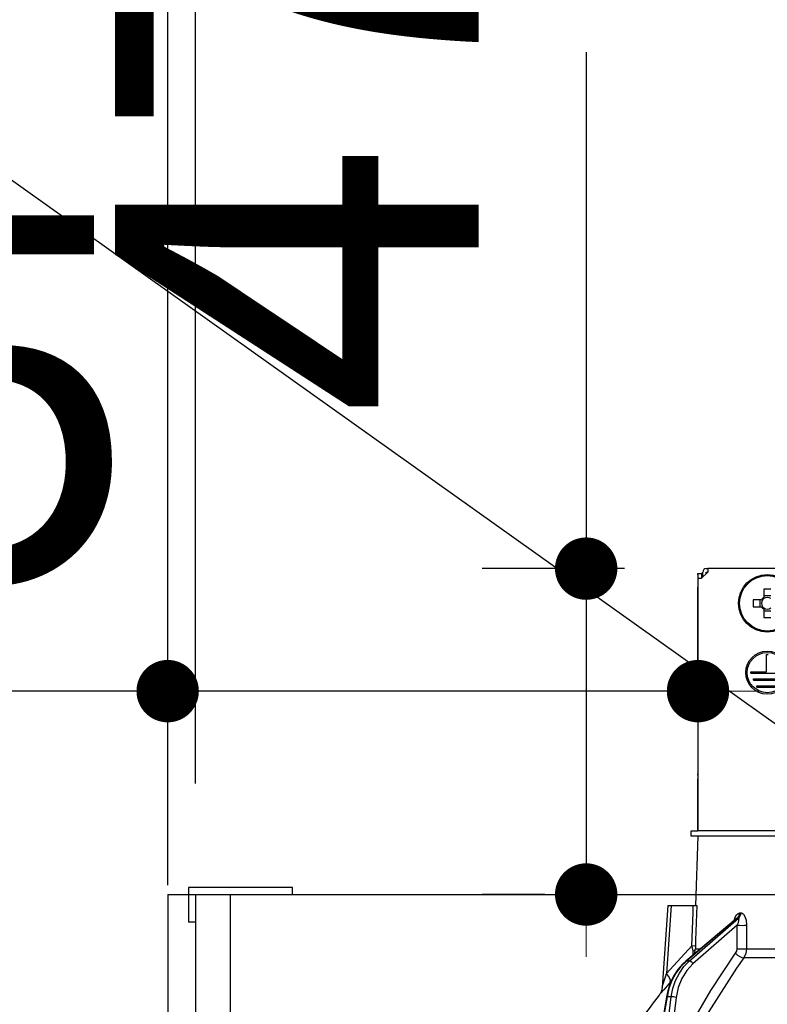
# Model space of a CAD drawing. Units: millimetres. Extents: x 210 to 6060, y -758 to 4222.
# Drawn here: x 3040 to 3148, y 2579 to 2721 of the extents above; entities that cross this region are included whole.
import ezdxf

# ---------------------------------------------------------------- set-up
doc = ezdxf.new("R2010")
doc.units = ezdxf.units.MM
doc.header["$LTSCALE"] = 3.75
for name, color, linetype, lineweight in [('1', 7, 'Continuous', 9), ('10', 3, 'Continuous', 9), ('7', 4, 'Continuous', 9)]:
    doc.layers.add(name, color=color, linetype=linetype, lineweight=lineweight)
doc.layers.add('2', color=136, linetype='Continuous', lineweight=9, true_color=0x008080)
doc.layers.add('3', color=216, linetype='Continuous', lineweight=9, true_color=0x800080)
doc.styles.get("Standard").update_dxf_attribs({"font": 'txt', "bigfont": 'bigfont'})
doc.styles.add('ＭＳ ゴシック', font='txt')
doc.dimstyles.get("Standard").update_dxf_attribs({"dimtxt": 0.18, "dimasz": 0.18, "dimexe": 0.18, "dimexo": 0.0625, "dimgap": 0.09, "dimtad": 0, "dimtih": 1, "dimtoh": 1, "dimdec": 4, "dimzin": 0, "dimdsep": 46, "dimtxsty": 'Standard', "dimcen": 0.09, "dimadec": 0, "dimazin": 0, "dimtfac": 1, "dimtdec": 4, "dimtofl": 0, "dimtmove": 0, "dimatfit": 3, "dimfxl": 1, "dimtolj": 1, "dimtzin": 0, "dimarcsym": 0})

# ---------------------------------------------------------------- blocks, each defined once
blk = doc.blocks.new('_DOT')
at = {"color": 0}
blk.add_line((-0.5, 0), (-1, 0), dxfattribs=at)
at = {"color": 0, "const_width": 0.5}
blk.add_lwpolyline([(-0.25, 0, 1), (0.25, 0, 1)], format="xyb", close=True, dxfattribs=at)
blk = doc.blocks.new('Dim1')
at = {"layer": '10', "color": 3, "linetype": 'Continuous', "lineweight": 30}
for p, q in [((3061.19, 2615.03), (3061.19, 2902.8)), ((3065.19, 2611.3), (3065.19, 2902.8)), ((3065.19, 2887.8), (2631.19, 2887.8))]:
    blk.add_line(p, q, dxfattribs=at)
at = {"layer": '10', "color": 3, "linetype": 'Continuous', "lineweight": 30, "xscale": 9, "yscale": 9, "zscale": 9}
for p, rotation in [((3065.19, 2887.8), 359.9999999999996), ((3061.19, 2887.8), 179.9999999999998)]:
    blk.add_blockref('_DOT', p, dxfattribs=dict(at, rotation=rotation))
at = {"layer": '10', "color": 3, "linetype": 'Continuous', "lineweight": 9, "insert": (3051.19, 2887.8), "char_height": 52.5, "width": 2609.5245, "attachment_point": 9, "style": 'ＭＳ ゴシック'}
blk.add_mtext('4(幕板チリ寸法）', dxfattribs=at)
blk = doc.blocks.new('Dim60')
at = {"layer": '3', "color": 216, "linetype": 'Continuous', "lineweight": 30, "true_color": 0x800080}
for p, q in [((3061.19, 2596.63), (3061.19, 3026.84)), ((3339.19, 2814.97), (3339.19, 3026.84)), ((3339.19, 3011.84), (3061.19, 3011.84))]:
    blk.add_line(p, q, dxfattribs=at)
at = {"layer": '3', "color": 216, "linetype": 'Continuous', "lineweight": 30, "true_color": 0x800080, "xscale": 9, "yscale": 9, "zscale": 9}
for p, rotation in [((3061.19, 3011.84), 179.9999999999998), ((3339.19, 3011.84), 359.9999999999997)]:
    blk.add_blockref('_DOT', p, dxfattribs=dict(at, rotation=rotation))
at = {"layer": '3', "color": 216, "linetype": 'Continuous', "lineweight": 9, "true_color": 0x800080, "insert": (3200.19, 3011.84), "char_height": 52.5, "width": 675, "attachment_point": 8, "style": 'ＭＳ ゴシック'}
blk.add_mtext('278', dxfattribs=at)
blk = doc.blocks.new('G15')
at = {"layer": '2', "color": 136, "linetype": 'Continuous', "lineweight": 30, "true_color": 0x008080}
for p, q in [((3137.69, 2641.6), (3138.19, 2641.6)), ((3137.69, 2641.4), (3137.69, 2641.6)), ((3137.69, 2641.4), (3137.69, 2612.7)), ((3139.09, 2641.8), (3138.19, 2640.9)), ((3138.19, 2641.6), (3138.19, 2641.4)), ((3138.39, 2641.6), (3138.19, 2641.6)), ((3138.19, 2641.4), (3138.19, 2640.9)), ((3138.39, 2641.1), (3138.39, 2641.8)), ((3138.89, 2642.3), (3139.09, 2642.3)), ((3138.89, 2641.8), (3139.09, 2641.8)), ((3138.89, 2641.6), (3138.89, 2641.8)), ((3139.09, 2642.3), (3139.09, 2641.8)), ((3207.29, 2642.3), (3139.09, 2642.3)), ((3137.69, 2640.9), (3138.19, 2640.9)), ((3137.69, 2640.9), (3137.69, 2604.5)), ((3147.18, 2639.35), (3147.18, 2638.16)), ((3146.84, 2637.82), (3145.65, 2637.82)), ((3146.6, 2637.82), (3146.6, 2636.79)), ((3148.21, 2638.39), (3147.18, 2638.39)), ((3145.65, 2636.79), (3146.84, 2636.79)), ((3147.18, 2636.45), (3147.18, 2635.26)), ((3147.18, 2636.22), (3148.21, 2636.22)), ((3147.59, 2629.9), (3147.79, 2629.9)), ((3147.59, 2627.4), (3147.59, 2629.9)), ((3145.29, 2627.4), (3147.59, 2627.4)), ((3145.29, 2627.2), (3145.29, 2627.4)), ((3145.29, 2627.2), (3150.09, 2627.2)), ((3145.69, 2626.4), (3149.69, 2626.4)), ((3145.69, 2626.2), (3145.69, 2626.4)), ((3145.69, 2626.2), (3149.69, 2626.2)), ((3146.19, 2625.4), (3149.19, 2625.4)), ((3146.19, 2625.2), (3146.19, 2625.4)), ((3146.19, 2625.2), (3149.19, 2625.2)), ((3137.69, 2612.5), (3137.69, 2612.7)), ((3137.69, 2612.7), (3137.69, 2612.7)), ((3137.69, 2612.5), (3137.69, 2612.5)), ((3137.69, 2612.5), (3137.69, 2612)), ((3137.69, 2610.5), (3137.69, 2612)), ((3137.69, 2612), (3137.69, 2612)), ((3137.69, 2610.5), (3137.69, 2610.5)), ((3137.69, 2604.5), (3137.69, 2610.5)), ((3136.69, 2603.7), (3136.69, 2604.5)), ((3136.69, 2604.5), (3137.69, 2604.5)), ((3149.55, 2604.5), (3137.69, 2604.5)), ((3137.69, 2603.7), (3136.69, 2603.7)), ((3137.69, 2603.7), (3137.34, 2593.7)), ((3149.55, 2603.7), (3137.69, 2603.7)), ((3133.34, 2593.7), (3132.52, 2581.89)), ((3133.84, 2593.7), (3133.16, 2583.9)), ((3133.84, 2593.7), (3137.01, 2593.7)), ((3143.21, 2591.8), (3135.93, 2585.68)), ((3143.36, 2591.88), (3136.02, 2585.71)), ((3136.44, 2585.71), (3143.53, 2591.88)), ((3143.53, 2591.88), (3143.36, 2591.88)), ((3143.71, 2592.66), (3143.88, 2592.66)), ((3143.34, 2590.86), (3136.96, 2585.31)), ((3143.32, 2587.45), (3143.34, 2590.86)), ((3133.16, 2583.9), (3136.82, 2587.92)), ((3137.17, 2586.72), (3137.31, 2587.45)), ((3137.31, 2587.45), (3138.04, 2587.45)), ((3144.68, 2587.45), (3165.69, 2587.45)), ((3137.01, 2586.59), (3137, 2587.17)), ((3165.69, 2586.19), (3144.28, 2586.19)), ((3136.44, 2585.71), (3136.02, 2585.71)), ((3133.87, 2582.9), (3133.7, 2582.7)), ((3133.13, 2580.54), (3132.6, 2577.3)), ((3133.22, 2580.54), (3132.69, 2577.3)), ((3133.84, 2580.54), (3133.22, 2580.54)), ((3133.44, 2577.3), (3133.84, 2580.54)), ((3134.53, 2580.47), (3134.14, 2577.3))]:
    blk.add_line(p, q, dxfattribs=at)
for points in [[(3133.34, 2593.7), (3133.34, 2593.7), (3133.38, 2593.7), (3133.45, 2593.7), (3133.55, 2593.7), (3133.69, 2593.7), (3133.84, 2593.7)], [(3136.82, 2587.92), (3136.98, 2592.72), (3137.01, 2593.7)], [(3137.01, 2593.7), (3137.27, 2593.7), (3137.45, 2593.7), (3137.51, 2593.7)], [(3137.51, 2593.7), (3137.34, 2588.71), (3137.32, 2587.92)], [(3142.93, 2591.56), (3143.07, 2592.03), (3143.26, 2592.37), (3143.47, 2592.58), (3143.71, 2592.66)], [(3143.36, 2591.88), (3143.31, 2591.86), (3143.25, 2591.83), (3143.21, 2591.79)], [(3143.23, 2591.81), (3143.23, 2591.81), (3143.21, 2591.8)], [(3143.34, 2590.86), (3143.51, 2591.28), (3143.6, 2591.58), (3143.61, 2591.77), (3143.59, 2591.83), (3143.56, 2591.87), (3143.53, 2591.88)], [(3143.88, 2592.66), (3143.98, 2592.65), (3144.21, 2592.51), (3144.25, 2592.48), (3144.47, 2592.14), (3144.64, 2591.61), (3144.71, 2590.86)], [(3144.71, 2590.86), (3144.69, 2588.87), (3144.68, 2587.45)], [(3137, 2587.17), (3136.96, 2587.35), (3136.82, 2587.92)], [(3137.32, 2587.92), (3137.31, 2587.56), (3137.31, 2587.45)], [(3143.12, 2586.82), (3143.27, 2587.12), (3143.32, 2587.45)], [(3144.68, 2587.45), (3144.58, 2586.8), (3144.28, 2586.19)], [(3137.16, 2577.3), (3139.54, 2581.45), (3143.12, 2586.82)], [(3144.28, 2586.19), (3143.23, 2584.68), (3139.27, 2578.42), (3138.64, 2577.3)], [(3135.93, 2585.68), (3135.5, 2585.29), (3134.78, 2584.47), (3134.17, 2583.53), (3133.68, 2582.5), (3133.32, 2581.39), (3133.13, 2580.54)], [(3136.02, 2585.71), (3135.21, 2584.91), (3134.51, 2583.97), (3133.94, 2582.91), (3133.5, 2581.76), (3133.22, 2580.54)], [(3133.84, 2580.54), (3134.07, 2581.76), (3134.46, 2582.91), (3135, 2583.97), (3135.66, 2584.91), (3136.44, 2585.71)], [(3136.96, 2585.31), (3136.06, 2584.36), (3135.34, 2583.2), (3134.83, 2581.89), (3134.53, 2580.47)], [(3132.52, 2581.89), (3132.52, 2581.89), (3132.53, 2581.92), (3132.55, 2582), (3132.64, 2582.29), (3133.01, 2583.45), (3133.16, 2583.9)], [(3133.7, 2582.7), (3132.75, 2581.57), (3132.32, 2581.06), (3132.15, 2580.86), (3132.1, 2580.8)], [(3132.51, 2581.89), (3132.51, 2581.87), (3132.46, 2581.53), (3132.36, 2581.25), (3132.26, 2581.03), (3132.16, 2580.88), (3132.1, 2580.8)]]:
    blk.add_lwpolyline(points, dxfattribs=at)
for centre, radius in [((3147.69, 2637.3), 4.15), ((3147.69, 2637.3), 4), ((3147.69, 2627.3), 3.1), ((3147.69, 2627.3), 2.9)]:
    blk.add_circle(centre, radius, dxfattribs=at)
for centre, radius, start, end in [((3138.89, 2641.8), 0.5, 90, 180), ((3147.69, 2637.3), 0.997, 121.1149, 148.8851), ((3147.69, 2637.3), 0.851, 142.7589, 217.2411), ((3147.69, 2637.3), 0.851, 127.2411, 142.7589), ((3147.69, 2637.3), 0.851, 52.7589, 127.2411), ((3147.69, 2637.3), 0.997, 211.1149, 238.8851), ((3147.69, 2637.3), 0.851, 217.2411, 232.7589), ((3147.69, 2637.3), 0.851, 232.7589, 307.2411), ((3212.34, 2518.16), 101.8, 142.0214, 144.4779)]:
    blk.add_arc(centre, radius, start, end, dxfattribs=at)
for centre, major_axis, ratio, start_param, end_param in [((3147.69, 2634.87), (-10.05, 0), 0.446198, -1.622069, -1.519524), ((3150.13, 2637.3), (0, -10.05), 0.446198, -1.622069, -1.519524), ((3147.69, 2639.74), (10.05, 0), 0.446198, -1.622069, -1.519524), ((3142.89, 2592.7), (-0.005, -1), 0.821576, 0.615142, 1.540173), ((3143.06, 2592.7), (0.005, -1), 0.816706, 0.606652, 1.531683), ((3143.92, 2590.9), (-1, 0.007), 0.047692, 0.960687, 2.485011), ((3136.32, 2587.96), (0.999, -0.033), 0.021274, -7.32972, -6.382811), ((3136.32, 2587.49), (-1, -0.015), 0.439067, 2.310188, 3.027643), ((3143.89, 2587.49), (-1, 0.007), 0.047633, 0.960683, 2.481939), ((3143.7, 2586.85), (0.813, -0.582), 0.404299, -2.033009, -0.52172), ((3136.25, 2585.3), (-0.322, 0.383), 0.453348, -0.378039, -0.000363), ((3136.67, 2585.3), (-0.328, 0.377), 0.486156, -1.928192, -0.385987), ((3132.16, 2583.97), (-1.52, 1.3), 0.324618, -3.089939, -1.985955), ((3133.63, 2580.45), (-0.493, 0.081), 0.071387, -0.602019, 0), ((3134.24, 2580.45), (-0.496, 0.062), 0.127696, -2.170664, -0.605928)]:
    blk.add_ellipse(centre, major_axis=major_axis, ratio=ratio, start_param=start_param, end_param=end_param, dxfattribs=at)
blk = doc.blocks.new('G14')
blk.add_blockref('G15', (0, 0))
blk = doc.blocks.new('Dim63')
at = {"layer": '2', "color": 136, "linetype": 'Continuous', "lineweight": 30, "true_color": 0x008080}
for p, q in [((3121.56, 2716.79), (3121.56, 2595.3)), ((3127.11, 2642.3), (3106.56, 2642.3)), ((3115.6, 2595.3), (3106.56, 2595.3))]:
    blk.add_line(p, q, dxfattribs=at)
at = {"layer": '2', "color": 136, "linetype": 'Continuous', "lineweight": 30, "true_color": 0x008080, "xscale": 9, "yscale": 9, "zscale": 9}
for p, rotation in [((3121.56, 2642.3), 269.9999999999998), ((3121.56, 2595.3), 89.99999999999959)]:
    blk.add_blockref('_DOT', p, dxfattribs=dict(at, rotation=rotation))
at = {"layer": '2', "color": 136, "linetype": 'Continuous', "lineweight": 9, "true_color": 0x008080, "insert": (3122.47, 2664.29), "char_height": 52.5, "width": 425, "attachment_point": 7, "rotation": 90, "style": 'ＭＳ ゴシック'}
blk.add_mtext('47', dxfattribs=at)
blk = doc.blocks.new('Dim64')
at = {"layer": '2', "color": 136, "linetype": 'Continuous', "lineweight": 30, "true_color": 0x008080}
for p, q in [((3061.19, 2610.3), (3061.19, 2639.63)), ((3137.69, 2627.7), (3137.69, 2639.63)), ((3137.69, 2624.63), (2951.95, 2624.63))]:
    blk.add_line(p, q, dxfattribs=at)
at = {"layer": '2', "color": 136, "linetype": 'Continuous', "lineweight": 30, "true_color": 0x008080, "xscale": 9, "yscale": 9, "zscale": 9}
for p, rotation in [((3061.19, 2624.63), 359.9999999999997), ((3137.69, 2624.63), 179.9999999999995)]:
    blk.add_blockref('_DOT', p, dxfattribs=dict(at, rotation=rotation))
at = {"layer": '2', "color": 136, "linetype": 'Continuous', "lineweight": 9, "true_color": 0x008080, "insert": (3056.95, 2624.33), "char_height": 52.5, "width": 800, "attachment_point": 9, "style": 'ＭＳ ゴシック'}
blk.add_mtext('76.5', dxfattribs=at)

msp = doc.modelspace()

# ---------------------------------------------------------------- linework, layer by layer
at = {"layer": '1', "color": 7, "linetype": 'Continuous', "lineweight": 30}
for p, q in [((3061.191, 2595.304), (3641.191, 2595.304)), ((3061.191, 2595.304), (3061.191, 1355.304)), ((3065.191, 2595.304), (3065.191, 2507.304)), ((3070.191, 2595.304), (3070.191, 2577.304))]:
    msp.add_line(p, q, dxfattribs=at)
at = {"layer": '2', "color": 136, "linetype": 'Continuous', "lineweight": 30, "true_color": 0x008080}
msp.add_lwpolyline([(3176.236, 2600.391), (2925.63, 2778.805)], dxfattribs=at)
at = {"layer": '7', "color": 4, "linetype": 'Continuous', "lineweight": 30}
for p, q in [((3079.191, 2596.304), (3064.191, 2596.304)), ((3064.191, 2596.304), (3064.191, 2591.304)), ((3079.191, 2595.304), (3079.191, 2596.304)), ((3065.191, 2591.304), (3064.191, 2591.304))]:
    msp.add_line(p, q, dxfattribs=at)

# ---------------------------------------------------------------- block references
msp.add_blockref('G14', (0, 0))

# ---------------------------------------------------------------- dimensions: what is measured, and where the dimension line sits
at = {"layer": '10', "color": 3, "linetype": 'Continuous', "lineweight": 30}
dim = msp.add_linear_dim(base=(3061.191, 2887.804), p1=(3065.191, 2596.304), p2=(3061.191, 2600.033), angle=180, dimstyle='Standard', override={"dimscale": 1, "dimtxt": 52.5, "dimasz": 9, "dimexe": 15, "dimexo": 15, "dimgap": 0, "dimtad": 1, "dimtih": 0, "dimtoh": 0, "dimdec": 2, "dimzin": 8, "dimtxsty": 'ＭＳ ゴシック', "dimblk1": 'DOT', "dimblk2": 'DOT', "dimsah": 1, "dimse1": 0, "dimse2": 0, "dimtix": 0, "dimtofl": 1, "dimtmove": 1, "dimatfit": 2, "dimtzin": 8}, dxfattribs=at)
dim.commit()
dim.dimension.update_dxf_attribs({"geometry": 'Dim1', "text_midpoint": (2841.191, 2887.804), "dimtype": 160})
at = {"layer": '2', "color": 136, "linetype": 'Continuous', "lineweight": 30, "true_color": 0x008080}
dim = msp.add_linear_dim(base=(3121.562, 2595.304), p1=(3142.111, 2642.304), p2=(3130.603, 2595.304), angle=270, dimstyle='Standard', override={"dimscale": 1, "dimtxt": 52.5, "dimasz": 9, "dimexe": 15, "dimexo": 15, "dimgap": 0, "dimtad": 1, "dimtih": 0, "dimtoh": 0, "dimdec": 2, "dimzin": 8, "dimtxsty": 'ＭＳ ゴシック', "dimblk1": 'DOT', "dimblk2": 'DOT', "dimsah": 1, "dimse1": 0, "dimse2": 0, "dimtix": 0, "dimtofl": 1, "dimtmove": 1, "dimatfit": 2, "dimtzin": 8}, dxfattribs=at)
dim.commit()
dim.dimension.update_dxf_attribs({"geometry": 'Dim63', "text_midpoint": (3122.471, 2690.54), "dimtype": 160, "text_rotation": 90})
dim = msp.add_linear_dim(base=(3061.191, 2624.633), p1=(3137.688, 2612.704), p2=(3061.191, 2595.304), angle=180, dimstyle='Standard', override={"dimscale": 1, "dimtxt": 52.5, "dimasz": 9, "dimexe": 15, "dimexo": 15, "dimgap": 0, "dimtad": 1, "dimtih": 0, "dimtoh": 0, "dimdec": 2, "dimzin": 8, "dimtxsty": 'ＭＳ ゴシック', "dimblk1": 'DOT', "dimblk2": 'DOT', "dimsah": 1, "dimse1": 0, "dimse2": 0, "dimtix": 0, "dimtofl": 1, "dimtmove": 1, "dimatfit": 2, "dimtzin": 8}, dxfattribs=at)
dim.commit()
dim.dimension.update_dxf_attribs({"geometry": 'Dim64', "text_midpoint": (3004.449, 2624.33), "dimtype": 160})
at = {"layer": '3', "color": 216, "linetype": 'Continuous', "lineweight": 30, "true_color": 0x800080}
dim = msp.add_linear_dim(base=(3061.191, 3011.84), p1=(3339.191, 2799.97), p2=(3061.191, 2581.625), angle=180, dimstyle='Standard', override={"dimscale": 1, "dimtxt": 52.5, "dimasz": 9, "dimexe": 15, "dimexo": 15, "dimgap": 0, "dimtad": 1, "dimtih": 0, "dimtoh": 0, "dimdec": 2, "dimzin": 8, "dimtxsty": 'ＭＳ ゴシック', "dimblk1": 'DOT', "dimblk2": 'DOT', "dimsah": 1, "dimse1": 0, "dimse2": 0, "dimtix": 0, "dimtofl": 1, "dimtmove": 1, "dimatfit": 2, "dimtzin": 8}, dxfattribs=at)
dim.commit()
dim.dimension.update_dxf_attribs({"geometry": 'Dim60', "text_midpoint": (3200.191, 3011.84), "dimtype": 160, "text_rotation": 360})

doc.saveas('drawing.dxf')
